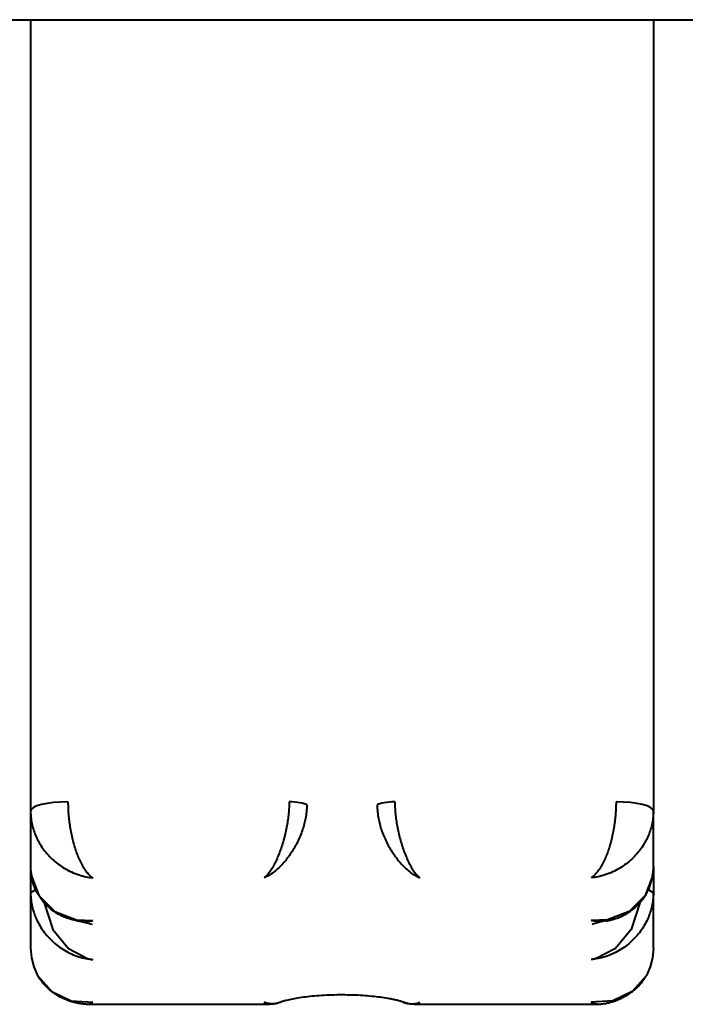
# Model space of a CAD drawing. Units: millimetres. Extents: x -734 to 6586, y -11617 to -4557.
# Drawn here: x 1471 to 1578, y -7627 to -7469 of the extents above; entities that cross this region are included whole.
import ezdxf

# ---------------------------------------------------------------- set-up
doc = ezdxf.new("R2010")
doc.units = ezdxf.units.MM
doc.linetypes.add('K5LT_BASIC', pattern=[0])
doc.layers.add('Системный слой', color=7, linetype='Continuous')

msp = doc.modelspace()

# ---------------------------------------------------------------- linework, layer by layer
at = {"layer": 'Системный слой', "color": 18, "linetype": 'K5LT_BASIC', "lineweight": 40, "true_color": 0x000000}
for p, q in [((1469.2, -7468.95), (1900.2, -7468.95)), ((1469.2, -7468.95), (1900.2, -7468.95)), ((1472.7, -7468.95), (1472.7, -7596.02)), ((1472.7, -7468.95), (1472.7, -7596.02)), ((1572.7, -7468.95), (1572.7, -7596.02)), ((1572.7, -7468.95), (1572.7, -7596.02)), ((1472.7, -7596.02), (1472.7, -7604.9)), ((1472.7, -7596.02), (1472.7, -7604.9)), ((1572.7, -7604.9), (1572.7, -7596.02)), ((1572.7, -7604.9), (1572.7, -7596.02)), ((1472.7, -7604.9), (1472.7, -7609.14)), ((1472.7, -7604.9), (1472.7, -7609.14)), ((1572.7, -7604.9), (1572.7, -7609.14)), ((1572.7, -7604.9), (1572.7, -7609.14)), ((1472.83, -7606.46), (1474.03, -7609.57)), ((1472.83, -7606.46), (1474.03, -7609.57)), ((1572.56, -7606.46), (1571.36, -7609.57)), ((1572.56, -7606.46), (1571.36, -7609.57)), ((1473.51, -7608.63), (1472.7, -7609.14)), ((1473.51, -7608.63), (1472.7, -7609.14)), ((1472.7, -7609.14), (1472.7, -7618.02)), ((1472.7, -7609.14), (1472.7, -7618.02)), ((1571.93, -7608.64), (1571.88, -7608.63)), ((1571.93, -7608.64), (1571.88, -7608.63)), ((1572.7, -7609.14), (1571.93, -7608.64)), ((1572.7, -7609.14), (1571.93, -7608.64)), ((1572.7, -7618.02), (1572.7, -7609.14)), ((1572.7, -7618.02), (1572.7, -7609.14)), ((1474.03, -7609.57), (1476.6, -7612.14)), ((1474.03, -7609.57), (1476.6, -7612.14)), ((1474.87, -7610.71), (1476.28, -7615.03)), ((1474.87, -7610.71), (1476.28, -7615.03)), ((1571.36, -7609.57), (1568.79, -7612.14)), ((1571.36, -7609.57), (1568.79, -7612.14)), ((1570.52, -7610.71), (1569.11, -7615.03)), ((1570.52, -7610.71), (1569.11, -7615.03)), ((1476.6, -7612.14), (1480.05, -7613.47)), ((1476.6, -7612.14), (1480.05, -7613.47)), ((1568.79, -7612.14), (1565.34, -7613.47)), ((1568.79, -7612.14), (1565.34, -7613.47)), ((1480.05, -7613.47), (1482.7, -7613.58)), ((1480.05, -7613.47), (1482.7, -7613.58)), ((1480.12, -7613.59), (1481.48, -7613.87)), ((1480.12, -7613.59), (1481.48, -7613.87)), ((1481.48, -7613.87), (1482.36, -7614.12)), ((1481.48, -7613.87), (1482.36, -7614.12)), ((1482.36, -7614.12), (1482.52, -7614.17)), ((1482.36, -7614.12), (1482.52, -7614.17)), ((1482.52, -7614.17), (1482.55, -7614.19)), ((1482.52, -7614.17), (1482.55, -7614.19)), ((1565.34, -7613.47), (1562.7, -7613.58)), ((1565.34, -7613.47), (1562.7, -7613.58)), ((1562.99, -7614.13), (1562.84, -7614.19)), ((1562.99, -7614.13), (1562.84, -7614.19)), ((1563.16, -7614.08), (1562.99, -7614.13)), ((1563.16, -7614.08), (1562.99, -7614.13)), ((1564.03, -7613.84), (1563.16, -7614.08)), ((1564.03, -7613.84), (1563.16, -7614.08)), ((1565.27, -7613.59), (1564.03, -7613.84)), ((1565.27, -7613.59), (1564.03, -7613.84)), ((1476.28, -7615.03), (1478.8, -7618.08)), ((1476.28, -7615.03), (1478.8, -7618.08)), ((1569.11, -7615.03), (1566.59, -7618.08)), ((1569.11, -7615.03), (1566.59, -7618.08)), ((1472.7, -7618.02), (1472.82, -7619.55)), ((1472.7, -7618.02), (1472.82, -7619.55)), ((1478.8, -7618.08), (1481.86, -7619.65)), ((1478.8, -7618.08), (1481.86, -7619.65)), ((1566.59, -7618.08), (1563.53, -7619.65)), ((1566.59, -7618.08), (1563.53, -7619.65)), ((1572.7, -7618.02), (1572.57, -7619.55)), ((1572.7, -7618.02), (1572.57, -7619.55)), ((1472.82, -7619.55), (1473.2, -7621.02)), ((1472.82, -7619.55), (1473.2, -7621.02)), ((1481.86, -7619.65), (1482.7, -7619.83)), ((1481.86, -7619.65), (1482.7, -7619.83)), ((1563.53, -7619.65), (1562.7, -7619.83)), ((1563.53, -7619.65), (1562.7, -7619.83)), ((1572.57, -7619.55), (1572.19, -7621.02)), ((1572.57, -7619.55), (1572.19, -7621.02)), ((1473.2, -7621.02), (1473.82, -7622.37)), ((1473.2, -7621.02), (1473.82, -7622.37)), ((1572.19, -7621.02), (1571.57, -7622.37)), ((1572.19, -7621.02), (1571.57, -7622.37)), ((1473.82, -7622.37), (1476.1, -7624.96)), ((1473.82, -7622.37), (1476.1, -7624.96)), ((1571.57, -7622.37), (1569.29, -7624.96)), ((1571.57, -7622.37), (1569.29, -7624.96)), ((1476.1, -7624.96), (1479.2, -7626.44)), ((1476.1, -7624.96), (1479.2, -7626.44)), ((1569.29, -7624.96), (1566.19, -7626.44)), ((1569.29, -7624.96), (1566.19, -7626.44)), ((1479.2, -7626.44), (1482.7, -7626.7)), ((1479.2, -7626.44), (1482.7, -7626.7)), ((1482.36, -7626.88), (1482.7, -7626.7)), ((1482.36, -7626.88), (1482.7, -7626.7)), ((1510.49, -7626.88), (1510.21, -7626.7)), ((1510.49, -7626.88), (1510.21, -7626.7)), ((1534.9, -7626.88), (1535.19, -7626.7)), ((1534.9, -7626.88), (1535.19, -7626.7)), ((1566.19, -7626.44), (1562.7, -7626.7)), ((1566.19, -7626.44), (1562.7, -7626.7)), ((1563.03, -7626.88), (1562.7, -7626.7)), ((1563.03, -7626.88), (1562.7, -7626.7)), ((1481.61, -7627.02), (1481.7, -7627.02)), ((1481.61, -7627.02), (1481.7, -7627.02)), ((1481.7, -7627.02), (1482.03, -7626.99)), ((1481.7, -7627.02), (1482.03, -7626.99)), ((1481.7, -7627.02), (1511.08, -7627.02)), ((1481.7, -7627.02), (1511.08, -7627.02)), ((1482.03, -7626.99), (1482.36, -7626.88)), ((1482.03, -7626.99), (1482.36, -7626.88)), ((1510.78, -7626.98), (1510.49, -7626.88)), ((1510.78, -7626.98), (1510.49, -7626.88)), ((1511.07, -7627.02), (1510.78, -7626.98)), ((1511.07, -7627.02), (1510.78, -7626.98)), ((1511.08, -7627.02), (1511.07, -7627.02)), ((1511.08, -7627.02), (1511.07, -7627.02)), ((1534.31, -7627.02), (1563.7, -7627.02)), ((1534.31, -7627.02), (1563.7, -7627.02)), ((1534.31, -7627.02), (1534.32, -7627.02)), ((1534.31, -7627.02), (1534.32, -7627.02)), ((1534.32, -7627.02), (1534.61, -7626.98)), ((1534.32, -7627.02), (1534.61, -7626.98)), ((1534.61, -7626.98), (1534.9, -7626.88)), ((1534.61, -7626.98), (1534.9, -7626.88)), ((1563.37, -7626.99), (1563.03, -7626.88)), ((1563.37, -7626.99), (1563.03, -7626.88)), ((1563.7, -7627.02), (1563.37, -7626.99)), ((1563.7, -7627.02), (1563.37, -7626.99)), ((1563.78, -7627.02), (1563.7, -7627.02)), ((1563.78, -7627.02), (1563.7, -7627.02))]:
    msp.add_line(p, q, dxfattribs=at)
for centre, start, end in [((1481.75, -7604.91), 179.9302, 189.8243), ((1481.75, -7604.91), 179.9302, 189.8243), ((1563.64, -7604.91), 350.1757, 0.0698), ((1563.64, -7604.91), 350.1757, 0.0698)]:
    msp.add_arc(centre, 9.06, start, end, dxfattribs=at)
for centre, major_axis, start_param, end_param in [((1478.7, -7596.02), (-6, 0), 4.712389, 6.283185), ((1478.7, -7596.02), (-6, 0), 4.712389, 6.283185), ((1514.21, -7595.27), (3, 0), 0.339837, 1.570796), ((1514.21, -7595.27), (3, 0), 0.339837, 1.570796), ((1531.18, -7595.27), (-3, 0), 4.712389, 5.943348), ((1531.18, -7595.27), (-3, 0), 4.712389, 5.943348), ((1566.7, -7596.02), (6, 0), 0, 1.570796), ((1566.7, -7596.02), (6, 0), 0, 1.570796)]:
    msp.add_ellipse(centre, major_axis=major_axis, ratio=0.249969, start_param=start_param, end_param=end_param, dxfattribs=at)
for points, knots in [([(1478.7, -7594.52), (1478.7, -7594.92), (1478.71, -7595.66), (1478.79, -7596.74), (1478.9, -7597.76), (1479.05, -7598.77), (1479.24, -7599.79), (1479.48, -7600.81), (1479.76, -7601.79), (1480.08, -7602.75), (1480.45, -7603.66), (1480.86, -7604.51), (1481.32, -7605.28), (1481.79, -7605.92), (1482.25, -7606.39), (1482.55, -7606.62), (1482.7, -7606.71)], [0, 0, 0, 0, 1.265227, 2.37442, 3.392393, 4.455796, 5.582148, 6.714768, 7.887611, 9.099859, 10.358417, 11.6812, 13.059668, 14.487786, 15.803948, 17, 17, 17, 17]), ([(1478.7, -7594.52), (1478.7, -7594.92), (1478.71, -7595.66), (1478.79, -7596.74), (1478.9, -7597.76), (1479.05, -7598.77), (1479.24, -7599.79), (1479.48, -7600.81), (1479.76, -7601.79), (1480.08, -7602.75), (1480.45, -7603.66), (1480.86, -7604.51), (1481.32, -7605.28), (1481.79, -7605.92), (1482.25, -7606.39), (1482.55, -7606.62), (1482.7, -7606.71)], [0, 0, 0, 0, 1.265227, 2.37442, 3.392393, 4.455796, 5.582148, 6.714768, 7.887611, 9.099859, 10.358417, 11.6812, 13.059668, 14.487786, 15.803948, 17, 17, 17, 17]), ([(1514.21, -7594.52), (1514.21, -7594.9), (1514.19, -7595.63), (1514.1, -7596.68), (1513.97, -7597.67), (1513.8, -7598.67), (1513.58, -7599.69), (1513.31, -7600.72), (1513, -7601.74), (1512.65, -7602.72), (1512.26, -7603.66), (1511.85, -7604.52), (1511.42, -7605.28), (1511, -7605.9), (1510.59, -7606.38), (1510.33, -7606.61), (1510.21, -7606.71)], [0, 0, 0, 0, 1.236254, 2.321702, 3.316203, 4.368064, 5.500397, 6.661059, 7.870298, 9.121006, 10.412424, 11.740416, 13.134124, 14.466303, 15.769976, 17, 17, 17, 17]), ([(1514.21, -7594.52), (1514.21, -7594.9), (1514.19, -7595.63), (1514.1, -7596.68), (1513.97, -7597.67), (1513.8, -7598.67), (1513.58, -7599.69), (1513.31, -7600.72), (1513, -7601.74), (1512.65, -7602.72), (1512.26, -7603.66), (1511.85, -7604.52), (1511.42, -7605.28), (1511, -7605.9), (1510.59, -7606.38), (1510.33, -7606.61), (1510.21, -7606.71)], [0, 0, 0, 0, 1.236254, 2.321702, 3.316203, 4.368064, 5.500397, 6.661059, 7.870298, 9.121006, 10.412424, 11.740416, 13.134124, 14.466303, 15.769976, 17, 17, 17, 17]), ([(1517.04, -7595.02), (1517.04, -7595.4), (1517, -7596.11), (1516.86, -7597.14), (1516.65, -7598.1), (1516.36, -7599.05), (1516, -7600.01), (1515.57, -7600.96), (1515.08, -7601.87), (1514.54, -7602.73), (1513.96, -7603.54), (1513.35, -7604.3), (1512.7, -7604.99), (1511.99, -7605.64), (1511.29, -7606.15), (1510.69, -7606.5), (1510.34, -7606.65), (1510.21, -7606.71)], [0, 0, 0, 0, 1.295083, 2.430317, 3.474033, 4.576209, 5.742967, 6.917242, 8.103512, 9.307542, 10.521836, 11.764152, 13.040984, 14.391347, 15.91725, 17.134397, 18, 18, 18, 18]), ([(1517.04, -7595.02), (1517.04, -7595.4), (1517, -7596.11), (1516.86, -7597.14), (1516.65, -7598.1), (1516.36, -7599.05), (1516, -7600.01), (1515.57, -7600.96), (1515.08, -7601.87), (1514.54, -7602.73), (1513.96, -7603.54), (1513.35, -7604.3), (1512.7, -7604.99), (1511.99, -7605.64), (1511.29, -7606.15), (1510.69, -7606.5), (1510.34, -7606.65), (1510.21, -7606.71)], [0, 0, 0, 0, 1.295083, 2.430317, 3.474033, 4.576209, 5.742967, 6.917242, 8.103512, 9.307542, 10.521836, 11.764152, 13.040984, 14.391347, 15.91725, 17.134397, 18, 18, 18, 18]), ([(1528.35, -7595.02), (1528.35, -7595.4), (1528.39, -7596.11), (1528.53, -7597.14), (1528.74, -7598.1), (1529.03, -7599.05), (1529.39, -7600.01), (1529.82, -7600.96), (1530.31, -7601.87), (1530.85, -7602.73), (1531.43, -7603.54), (1532.04, -7604.3), (1532.69, -7604.99), (1533.4, -7605.64), (1534.1, -7606.15), (1534.7, -7606.5), (1535.05, -7606.65), (1535.19, -7606.71)], [0, 0, 0, 0, 1.295083, 2.430317, 3.474033, 4.576209, 5.742967, 6.917242, 8.103512, 9.307542, 10.521836, 11.764152, 13.040984, 14.391347, 15.91725, 17.134397, 18, 18, 18, 18]), ([(1528.35, -7595.02), (1528.35, -7595.4), (1528.39, -7596.11), (1528.53, -7597.14), (1528.74, -7598.1), (1529.03, -7599.05), (1529.39, -7600.01), (1529.82, -7600.96), (1530.31, -7601.87), (1530.85, -7602.73), (1531.43, -7603.54), (1532.04, -7604.3), (1532.69, -7604.99), (1533.4, -7605.64), (1534.1, -7606.15), (1534.7, -7606.5), (1535.05, -7606.65), (1535.19, -7606.71)], [0, 0, 0, 0, 1.295083, 2.430317, 3.474033, 4.576209, 5.742967, 6.917242, 8.103512, 9.307542, 10.521836, 11.764152, 13.040984, 14.391347, 15.91725, 17.134397, 18, 18, 18, 18]), ([(1531.18, -7594.52), (1531.18, -7594.9), (1531.2, -7595.63), (1531.29, -7596.68), (1531.42, -7597.67), (1531.59, -7598.67), (1531.81, -7599.69), (1532.08, -7600.72), (1532.39, -7601.74), (1532.74, -7602.72), (1533.13, -7603.66), (1533.54, -7604.52), (1533.97, -7605.28), (1534.39, -7605.9), (1534.8, -7606.38), (1535.06, -7606.61), (1535.19, -7606.71)], [0, 0, 0, 0, 1.236254, 2.321702, 3.316203, 4.368064, 5.500397, 6.661059, 7.870298, 9.121006, 10.412424, 11.740416, 13.134124, 14.466303, 15.769976, 17, 17, 17, 17]), ([(1531.18, -7594.52), (1531.18, -7594.9), (1531.2, -7595.63), (1531.29, -7596.68), (1531.42, -7597.67), (1531.59, -7598.67), (1531.81, -7599.69), (1532.08, -7600.72), (1532.39, -7601.74), (1532.74, -7602.72), (1533.13, -7603.66), (1533.54, -7604.52), (1533.97, -7605.28), (1534.39, -7605.9), (1534.8, -7606.38), (1535.06, -7606.61), (1535.19, -7606.71)], [0, 0, 0, 0, 1.236254, 2.321702, 3.316203, 4.368064, 5.500397, 6.661059, 7.870298, 9.121006, 10.412424, 11.740416, 13.134124, 14.466303, 15.769976, 17, 17, 17, 17]), ([(1566.7, -7594.52), (1566.69, -7594.92), (1566.68, -7595.66), (1566.6, -7596.74), (1566.49, -7597.76), (1566.34, -7598.77), (1566.15, -7599.79), (1565.91, -7600.81), (1565.63, -7601.79), (1565.31, -7602.75), (1564.94, -7603.66), (1564.53, -7604.51), (1564.07, -7605.28), (1563.6, -7605.92), (1563.14, -7606.39), (1562.84, -7606.62), (1562.7, -7606.71)], [0, 0, 0, 0, 1.265227, 2.37442, 3.392393, 4.455796, 5.582148, 6.714768, 7.887611, 9.099859, 10.358417, 11.6812, 13.059668, 14.487786, 15.803948, 17, 17, 17, 17]), ([(1566.7, -7594.52), (1566.69, -7594.92), (1566.68, -7595.66), (1566.6, -7596.74), (1566.49, -7597.76), (1566.34, -7598.77), (1566.15, -7599.79), (1565.91, -7600.81), (1565.63, -7601.79), (1565.31, -7602.75), (1564.94, -7603.66), (1564.53, -7604.51), (1564.07, -7605.28), (1563.6, -7605.92), (1563.14, -7606.39), (1562.84, -7606.62), (1562.7, -7606.71)], [0, 0, 0, 0, 1.265227, 2.37442, 3.392393, 4.455796, 5.582148, 6.714768, 7.887611, 9.099859, 10.358417, 11.6812, 13.059668, 14.487786, 15.803948, 17, 17, 17, 17]), ([(1472.7, -7596.02), (1472.7, -7596.42), (1472.74, -7597.16), (1472.93, -7598.21), (1473.21, -7599.18), (1473.58, -7600.14), (1474.06, -7601.09), (1474.66, -7602.01), (1475.36, -7602.89), (1476.16, -7603.73), (1477.08, -7604.5), (1478.11, -7605.2), (1479.25, -7605.8), (1480.44, -7606.25), (1481.59, -7606.56), (1482.34, -7606.67), (1482.7, -7606.71)], [0, 0, 0, 0, 1.265227, 2.37442, 3.392393, 4.455796, 5.582148, 6.714768, 7.887611, 9.099859, 10.358417, 11.6812, 13.059668, 14.487786, 15.803948, 17, 17, 17, 17]), ([(1472.7, -7596.02), (1472.7, -7596.42), (1472.74, -7597.16), (1472.93, -7598.21), (1473.21, -7599.18), (1473.58, -7600.14), (1474.06, -7601.09), (1474.66, -7602.01), (1475.36, -7602.89), (1476.16, -7603.73), (1477.08, -7604.5), (1478.11, -7605.2), (1479.25, -7605.8), (1480.44, -7606.25), (1481.59, -7606.56), (1482.34, -7606.67), (1482.7, -7606.71)], [0, 0, 0, 0, 1.265227, 2.37442, 3.392393, 4.455796, 5.582148, 6.714768, 7.887611, 9.099859, 10.358417, 11.6812, 13.059668, 14.487786, 15.803948, 17, 17, 17, 17]), ([(1572.7, -7596.02), (1572.7, -7596.42), (1572.65, -7597.16), (1572.46, -7598.21), (1572.18, -7599.18), (1571.81, -7600.14), (1571.33, -7601.09), (1570.73, -7602.01), (1570.04, -7602.89), (1569.23, -7603.73), (1568.31, -7604.5), (1567.28, -7605.2), (1566.14, -7605.8), (1564.96, -7606.25), (1563.8, -7606.56), (1563.05, -7606.67), (1562.7, -7606.71)], [0, 0, 0, 0, 1.265227, 2.37442, 3.392393, 4.455796, 5.582148, 6.714768, 7.887611, 9.099859, 10.358417, 11.6812, 13.059668, 14.487786, 15.803948, 17, 17, 17, 17]), ([(1572.7, -7596.02), (1572.7, -7596.42), (1572.65, -7597.16), (1572.46, -7598.21), (1572.18, -7599.18), (1571.81, -7600.14), (1571.33, -7601.09), (1570.73, -7602.01), (1570.04, -7602.89), (1569.23, -7603.73), (1568.31, -7604.5), (1567.28, -7605.2), (1566.14, -7605.8), (1564.96, -7606.25), (1563.8, -7606.56), (1563.05, -7606.67), (1562.7, -7606.71)], [0, 0, 0, 0, 1.265227, 2.37442, 3.392393, 4.455796, 5.582148, 6.714768, 7.887611, 9.099859, 10.358417, 11.6812, 13.059668, 14.487786, 15.803948, 17, 17, 17, 17]), ([(1480.21, -7613.61), (1480.18, -7613.6), (1480.15, -7613.6), (1480.06, -7613.58), (1479.99, -7613.57), (1479.82, -7613.54), (1479.72, -7613.52), (1479.51, -7613.47), (1479.4, -7613.44), (1479.16, -7613.38), (1479.04, -7613.35), (1478.79, -7613.27), (1478.66, -7613.22), (1478.38, -7613.12), (1478.24, -7613.07), (1477.93, -7612.94), (1477.78, -7612.87), (1477.45, -7612.71), (1477.28, -7612.62), (1476.93, -7612.42), (1476.75, -7612.31), (1476.38, -7612.07), (1476.19, -7611.93), (1475.85, -7611.66), (1475.7, -7611.53), (1475.4, -7611.26), (1475.26, -7611.12), (1474.99, -7610.85), (1474.87, -7610.71), (1474.67, -7610.47), (1474.58, -7610.37), (1474.34, -7610.06), (1474.19, -7609.85), (1473.92, -7609.41), (1473.79, -7609.19), (1473.56, -7608.74), (1473.46, -7608.53), (1473.29, -7608.13), (1473.23, -7607.96), (1473.12, -7607.63), (1473.07, -7607.48), (1472.99, -7607.22), (1472.97, -7607.11), (1472.9, -7606.82), (1472.86, -7606.64), (1472.83, -7606.46)], [0, 0, 0, 0, 0.482266, 0.482266, 1.63005, 1.63005, 3.389279, 3.389279, 5.30652, 5.30652, 7.406459, 7.406459, 9.723532, 9.723532, 12.291845, 12.291845, 15.141377, 15.141377, 18.297131, 18.297131, 21.782345, 21.782345, 25.611903, 25.611903, 28.904858, 28.904858, 32.181892, 32.181892, 35.138515, 35.138515, 37.327213, 37.327213, 41.531515, 41.531515, 45.735816, 45.735816, 49.63393, 49.63393, 52.622702, 52.622702, 55.239377, 55.239377, 56.996398, 56.996398, 60, 60, 60, 60]), ([(1480.21, -7613.61), (1480.18, -7613.6), (1480.15, -7613.6), (1480.06, -7613.58), (1479.99, -7613.57), (1479.82, -7613.54), (1479.72, -7613.52), (1479.51, -7613.47), (1479.4, -7613.44), (1479.16, -7613.38), (1479.04, -7613.35), (1478.79, -7613.27), (1478.66, -7613.22), (1478.38, -7613.12), (1478.24, -7613.07), (1477.93, -7612.94), (1477.78, -7612.87), (1477.45, -7612.71), (1477.28, -7612.62), (1476.93, -7612.42), (1476.75, -7612.31), (1476.38, -7612.07), (1476.19, -7611.93), (1475.85, -7611.66), (1475.7, -7611.53), (1475.4, -7611.26), (1475.26, -7611.12), (1474.99, -7610.85), (1474.87, -7610.71), (1474.67, -7610.47), (1474.58, -7610.37), (1474.34, -7610.06), (1474.19, -7609.85), (1473.92, -7609.41), (1473.79, -7609.19), (1473.56, -7608.74), (1473.46, -7608.53), (1473.29, -7608.13), (1473.23, -7607.96), (1473.12, -7607.63), (1473.07, -7607.48), (1472.99, -7607.22), (1472.97, -7607.11), (1472.9, -7606.82), (1472.86, -7606.64), (1472.83, -7606.46)], [0, 0, 0, 0, 0.482266, 0.482266, 1.63005, 1.63005, 3.389279, 3.389279, 5.30652, 5.30652, 7.406459, 7.406459, 9.723532, 9.723532, 12.291845, 12.291845, 15.141377, 15.141377, 18.297131, 18.297131, 21.782345, 21.782345, 25.611903, 25.611903, 28.904858, 28.904858, 32.181892, 32.181892, 35.138515, 35.138515, 37.327213, 37.327213, 41.531515, 41.531515, 45.735816, 45.735816, 49.63393, 49.63393, 52.622702, 52.622702, 55.239377, 55.239377, 56.996398, 56.996398, 60, 60, 60, 60]), ([(1565.18, -7613.61), (1565.21, -7613.6), (1565.24, -7613.6), (1565.33, -7613.58), (1565.4, -7613.57), (1565.57, -7613.54), (1565.67, -7613.52), (1565.88, -7613.47), (1565.99, -7613.44), (1566.23, -7613.38), (1566.35, -7613.35), (1566.6, -7613.27), (1566.73, -7613.22), (1567.01, -7613.12), (1567.15, -7613.07), (1567.46, -7612.94), (1567.61, -7612.87), (1567.94, -7612.71), (1568.11, -7612.62), (1568.46, -7612.42), (1568.64, -7612.31), (1569, -7612.07), (1569.18, -7611.94), (1569.51, -7611.68), (1569.67, -7611.55), (1569.97, -7611.28), (1570.11, -7611.14), (1570.38, -7610.87), (1570.5, -7610.73), (1570.71, -7610.5), (1570.78, -7610.4), (1571.02, -7610.1), (1571.17, -7609.89), (1571.45, -7609.46), (1571.58, -7609.23), (1571.72, -7608.96), (1571.75, -7608.91), (1571.91, -7608.59), (1572.03, -7608.32), (1572.21, -7607.82), (1572.29, -7607.6), (1572.41, -7607.16), (1572.46, -7606.95), (1572.53, -7606.65), (1572.55, -7606.55), (1572.56, -7606.46)], [0, 0, 0, 0, 0.482253, 0.482253, 1.629, 1.629, 3.388105, 3.388105, 5.305336, 5.305336, 7.405017, 7.405017, 9.721592, 9.721592, 12.289511, 12.289511, 15.138839, 15.138839, 18.293764, 18.293764, 21.778764, 21.778764, 25.426049, 25.426049, 28.718461, 28.718461, 32.010873, 32.010873, 35.015531, 35.015531, 37.072232, 37.072232, 41.258476, 41.258476, 45.444721, 45.444721, 46.355416, 46.355416, 51.145884, 51.145884, 54.946023, 54.946023, 58.466908, 58.466908, 60, 60, 60, 60]), ([(1565.18, -7613.61), (1565.21, -7613.6), (1565.24, -7613.6), (1565.33, -7613.58), (1565.4, -7613.57), (1565.57, -7613.54), (1565.67, -7613.52), (1565.88, -7613.47), (1565.99, -7613.44), (1566.23, -7613.38), (1566.35, -7613.35), (1566.6, -7613.27), (1566.73, -7613.22), (1567.01, -7613.12), (1567.15, -7613.07), (1567.46, -7612.94), (1567.61, -7612.87), (1567.94, -7612.71), (1568.11, -7612.62), (1568.46, -7612.42), (1568.64, -7612.31), (1569, -7612.07), (1569.18, -7611.94), (1569.51, -7611.68), (1569.67, -7611.55), (1569.97, -7611.28), (1570.11, -7611.14), (1570.38, -7610.87), (1570.5, -7610.73), (1570.71, -7610.5), (1570.78, -7610.4), (1571.02, -7610.1), (1571.17, -7609.89), (1571.45, -7609.46), (1571.58, -7609.23), (1571.72, -7608.96), (1571.75, -7608.91), (1571.91, -7608.59), (1572.03, -7608.32), (1572.21, -7607.82), (1572.29, -7607.6), (1572.41, -7607.16), (1572.46, -7606.95), (1572.53, -7606.65), (1572.55, -7606.55), (1572.56, -7606.46)], [0, 0, 0, 0, 0.482253, 0.482253, 1.629, 1.629, 3.388105, 3.388105, 5.305336, 5.305336, 7.405017, 7.405017, 9.721592, 9.721592, 12.289511, 12.289511, 15.138839, 15.138839, 18.293764, 18.293764, 21.778764, 21.778764, 25.426049, 25.426049, 28.718461, 28.718461, 32.010873, 32.010873, 35.015531, 35.015531, 37.072232, 37.072232, 41.258476, 41.258476, 45.444721, 45.444721, 46.355416, 46.355416, 51.145884, 51.145884, 54.946023, 54.946023, 58.466908, 58.466908, 60, 60, 60, 60]), ([(1472.7, -7609.14), (1472.7, -7609.52), (1472.74, -7610.24), (1472.92, -7611.27), (1473.18, -7612.23), (1473.54, -7613.18), (1474.01, -7614.14), (1474.6, -7615.09), (1475.31, -7616.01), (1476.14, -7616.87), (1477.08, -7617.67), (1478.12, -7618.37), (1479.25, -7618.96), (1480.41, -7619.4), (1481.56, -7619.69), (1482.32, -7619.8), (1482.7, -7619.83)], [0, 0, 0, 0, 1.236254, 2.321702, 3.316203, 4.368064, 5.500397, 6.661059, 7.870298, 9.121006, 10.412424, 11.740416, 13.134124, 14.466303, 15.769976, 17, 17, 17, 17]), ([(1472.7, -7609.14), (1472.7, -7609.52), (1472.74, -7610.24), (1472.92, -7611.27), (1473.18, -7612.23), (1473.54, -7613.18), (1474.01, -7614.14), (1474.6, -7615.09), (1475.31, -7616.01), (1476.14, -7616.87), (1477.08, -7617.67), (1478.12, -7618.37), (1479.25, -7618.96), (1480.41, -7619.4), (1481.56, -7619.69), (1482.32, -7619.8), (1482.7, -7619.83)], [0, 0, 0, 0, 1.236254, 2.321702, 3.316203, 4.368064, 5.500397, 6.661059, 7.870298, 9.121006, 10.412424, 11.740416, 13.134124, 14.466303, 15.769976, 17, 17, 17, 17]), ([(1572.7, -7609.14), (1572.7, -7609.52), (1572.65, -7610.24), (1572.47, -7611.27), (1572.21, -7612.23), (1571.85, -7613.18), (1571.38, -7614.14), (1570.79, -7615.09), (1570.08, -7616.01), (1569.25, -7616.87), (1568.31, -7617.67), (1567.27, -7618.37), (1566.14, -7618.96), (1564.98, -7619.4), (1563.83, -7619.69), (1563.07, -7619.8), (1562.7, -7619.83)], [0, 0, 0, 0, 1.236254, 2.321702, 3.316203, 4.368064, 5.500397, 6.661059, 7.870298, 9.121006, 10.412424, 11.740416, 13.134124, 14.466303, 15.769976, 17, 17, 17, 17]), ([(1572.7, -7609.14), (1572.7, -7609.52), (1572.65, -7610.24), (1572.47, -7611.27), (1572.21, -7612.23), (1571.85, -7613.18), (1571.38, -7614.14), (1570.79, -7615.09), (1570.08, -7616.01), (1569.25, -7616.87), (1568.31, -7617.67), (1567.27, -7618.37), (1566.14, -7618.96), (1564.98, -7619.4), (1563.83, -7619.69), (1563.07, -7619.8), (1562.7, -7619.83)], [0, 0, 0, 0, 1.236254, 2.321702, 3.316203, 4.368064, 5.500397, 6.661059, 7.870298, 9.121006, 10.412424, 11.740416, 13.134124, 14.466303, 15.769976, 17, 17, 17, 17]), ([(1480.21, -7613.61), (1480.51, -7613.65), (1481.11, -7613.71), (1481.95, -7613.68), (1482.48, -7613.62), (1482.7, -7613.58)], [0, 0, 0, 0, 2.319383, 4.470313, 6, 6, 6, 6]), ([(1480.21, -7613.61), (1480.51, -7613.65), (1481.11, -7613.71), (1481.95, -7613.68), (1482.48, -7613.62), (1482.7, -7613.58)], [0, 0, 0, 0, 2.319383, 4.470313, 6, 6, 6, 6]), ([(1565.18, -7613.61), (1564.88, -7613.65), (1564.28, -7613.71), (1563.44, -7613.68), (1562.91, -7613.62), (1562.7, -7613.58)], [0, 0, 0, 0, 2.319383, 4.470313, 6, 6, 6, 6]), ([(1565.18, -7613.61), (1564.88, -7613.65), (1564.28, -7613.71), (1563.44, -7613.68), (1562.91, -7613.62), (1562.7, -7613.58)], [0, 0, 0, 0, 2.319383, 4.470313, 6, 6, 6, 6]), ([(1481.61, -7627.02), (1481.54, -7627.01), (1481.47, -7627.01), (1481.32, -7627), (1481.24, -7626.99), (1481.09, -7626.97), (1481.01, -7626.96), (1480.84, -7626.94), (1480.75, -7626.93), (1480.57, -7626.9), (1480.47, -7626.88), (1480.27, -7626.85), (1480.17, -7626.83), (1479.95, -7626.78), (1479.83, -7626.75), (1479.59, -7626.69), (1479.47, -7626.66), (1479.2, -7626.58), (1479.06, -7626.53), (1478.76, -7626.43), (1478.61, -7626.38), (1478.28, -7626.25), (1478.1, -7626.17), (1477.78, -7626.02), (1477.62, -7625.94), (1477.35, -7625.8), (1477.23, -7625.73), (1477, -7625.6), (1476.89, -7625.53), (1476.68, -7625.4), (1476.57, -7625.33), (1476.36, -7625.18), (1476.27, -7625.11), (1476.09, -7624.98), (1476.01, -7624.91), (1475.77, -7624.72), (1475.62, -7624.59), (1475.39, -7624.38), (1475.31, -7624.3), (1475.09, -7624.08), (1474.94, -7623.92), (1474.64, -7623.57), (1474.48, -7623.37), (1474.22, -7623.02), (1474.12, -7622.87), (1473.96, -7622.6), (1473.89, -7622.49), (1473.82, -7622.37)], [0, 0, 0, 0, 0.625132, 0.625132, 1.29313, 1.29313, 2.012592, 2.012592, 2.792519, 2.792519, 3.642072, 3.642072, 4.572033, 4.572033, 5.600814, 5.600814, 6.745494, 6.745494, 8.033956, 8.033956, 9.494631, 9.494631, 11.158731, 11.158731, 12.666691, 12.666691, 13.879535, 13.879535, 15.0146, 15.0146, 16.149666, 16.149666, 17.228524, 17.228524, 18.136999, 18.136999, 19.953951, 19.953951, 20.907779, 20.907779, 22.815437, 22.815437, 25.12997, 25.12997, 26.761257, 26.761257, 28, 28, 28, 28]), ([(1481.61, -7627.02), (1481.54, -7627.01), (1481.47, -7627.01), (1481.32, -7627), (1481.24, -7626.99), (1481.09, -7626.97), (1481.01, -7626.96), (1480.84, -7626.94), (1480.75, -7626.93), (1480.57, -7626.9), (1480.47, -7626.88), (1480.27, -7626.85), (1480.17, -7626.83), (1479.95, -7626.78), (1479.83, -7626.75), (1479.59, -7626.69), (1479.47, -7626.66), (1479.2, -7626.58), (1479.06, -7626.53), (1478.76, -7626.43), (1478.61, -7626.38), (1478.28, -7626.25), (1478.1, -7626.17), (1477.78, -7626.02), (1477.62, -7625.94), (1477.35, -7625.8), (1477.23, -7625.73), (1477, -7625.6), (1476.89, -7625.53), (1476.68, -7625.4), (1476.57, -7625.33), (1476.36, -7625.18), (1476.27, -7625.11), (1476.09, -7624.98), (1476.01, -7624.91), (1475.77, -7624.72), (1475.62, -7624.59), (1475.39, -7624.38), (1475.31, -7624.3), (1475.09, -7624.08), (1474.94, -7623.92), (1474.64, -7623.57), (1474.48, -7623.37), (1474.22, -7623.02), (1474.12, -7622.87), (1473.96, -7622.6), (1473.89, -7622.49), (1473.82, -7622.37)], [0, 0, 0, 0, 0.625132, 0.625132, 1.29313, 1.29313, 2.012592, 2.012592, 2.792519, 2.792519, 3.642072, 3.642072, 4.572033, 4.572033, 5.600814, 5.600814, 6.745494, 6.745494, 8.033956, 8.033956, 9.494631, 9.494631, 11.158731, 11.158731, 12.666691, 12.666691, 13.879535, 13.879535, 15.0146, 15.0146, 16.149666, 16.149666, 17.228524, 17.228524, 18.136999, 18.136999, 19.953951, 19.953951, 20.907779, 20.907779, 22.815437, 22.815437, 25.12997, 25.12997, 26.761257, 26.761257, 28, 28, 28, 28]), ([(1563.78, -7627.02), (1563.85, -7627.01), (1563.93, -7627.01), (1564.07, -7627), (1564.15, -7626.99), (1564.3, -7626.97), (1564.39, -7626.96), (1564.55, -7626.94), (1564.64, -7626.93), (1564.83, -7626.9), (1564.92, -7626.88), (1565.12, -7626.85), (1565.23, -7626.83), (1565.44, -7626.78), (1565.56, -7626.75), (1565.8, -7626.69), (1565.93, -7626.66), (1566.19, -7626.58), (1566.33, -7626.53), (1566.63, -7626.43), (1566.79, -7626.37), (1567.11, -7626.25), (1567.28, -7626.18), (1567.55, -7626.05), (1567.65, -7626), (1567.87, -7625.89), (1567.98, -7625.83), (1568.21, -7625.71), (1568.32, -7625.65), (1568.53, -7625.52), (1568.63, -7625.45), (1568.84, -7625.31), (1568.93, -7625.25), (1569.11, -7625.12), (1569.19, -7625.06), (1569.43, -7624.88), (1569.58, -7624.75), (1569.81, -7624.55), (1569.89, -7624.48), (1570.11, -7624.27), (1570.26, -7624.12), (1570.57, -7623.79), (1570.73, -7623.6), (1570.99, -7623.26), (1571.1, -7623.12), (1571.29, -7622.83), (1571.39, -7622.68), (1571.51, -7622.47), (1571.54, -7622.42), (1571.57, -7622.37)], [0, 0, 0, 0, 0.630422, 0.630422, 1.299208, 1.299208, 2.019691, 2.019691, 2.800769, 2.800769, 3.650313, 3.650313, 4.581397, 4.581397, 5.612036, 5.612036, 6.757358, 6.757358, 8.045674, 8.045674, 9.506699, 9.506699, 11.10298, 11.10298, 12.107325, 12.107325, 13.262885, 13.262885, 14.36942, 14.36942, 15.475956, 15.475956, 16.528006, 16.528006, 17.414459, 17.414459, 19.187367, 19.187367, 20.118932, 20.118932, 21.982062, 21.982062, 24.245272, 24.245272, 25.840869, 25.840869, 27.436467, 27.436467, 28, 28, 28, 28]), ([(1563.78, -7627.02), (1563.85, -7627.01), (1563.93, -7627.01), (1564.07, -7627), (1564.15, -7626.99), (1564.3, -7626.97), (1564.39, -7626.96), (1564.55, -7626.94), (1564.64, -7626.93), (1564.83, -7626.9), (1564.92, -7626.88), (1565.12, -7626.85), (1565.23, -7626.83), (1565.44, -7626.78), (1565.56, -7626.75), (1565.8, -7626.69), (1565.93, -7626.66), (1566.19, -7626.58), (1566.33, -7626.53), (1566.63, -7626.43), (1566.79, -7626.37), (1567.11, -7626.25), (1567.28, -7626.18), (1567.55, -7626.05), (1567.65, -7626), (1567.87, -7625.89), (1567.98, -7625.83), (1568.21, -7625.71), (1568.32, -7625.65), (1568.53, -7625.52), (1568.63, -7625.45), (1568.84, -7625.31), (1568.93, -7625.25), (1569.11, -7625.12), (1569.19, -7625.06), (1569.43, -7624.88), (1569.58, -7624.75), (1569.81, -7624.55), (1569.89, -7624.48), (1570.11, -7624.27), (1570.26, -7624.12), (1570.57, -7623.79), (1570.73, -7623.6), (1570.99, -7623.26), (1571.1, -7623.12), (1571.29, -7622.83), (1571.39, -7622.68), (1571.51, -7622.47), (1571.54, -7622.42), (1571.57, -7622.37)], [0, 0, 0, 0, 0.630422, 0.630422, 1.299208, 1.299208, 2.019691, 2.019691, 2.800769, 2.800769, 3.650313, 3.650313, 4.581397, 4.581397, 5.612036, 5.612036, 6.757358, 6.757358, 8.045674, 8.045674, 9.506699, 9.506699, 11.10298, 11.10298, 12.107325, 12.107325, 13.262885, 13.262885, 14.36942, 14.36942, 15.475956, 15.475956, 16.528006, 16.528006, 17.414459, 17.414459, 19.187367, 19.187367, 20.118932, 20.118932, 21.982062, 21.982062, 24.245272, 24.245272, 25.840869, 25.840869, 27.436467, 27.436467, 28, 28, 28, 28]), ([(1512.85, -7626.68), (1512.81, -7626.7), (1512.53, -7626.8), (1511.99, -7626.94), (1511.29, -7626.97), (1510.69, -7626.87), (1510.34, -7626.76), (1510.21, -7626.7)], [0, 0, 0, 0, 0.436733, 2.496245, 4.823484, 6.679821, 8, 8, 8, 8]), ([(1512.85, -7626.68), (1512.81, -7626.7), (1512.53, -7626.8), (1511.99, -7626.94), (1511.29, -7626.97), (1510.69, -7626.87), (1510.34, -7626.76), (1510.21, -7626.7)], [0, 0, 0, 0, 0.436733, 2.496245, 4.823484, 6.679821, 8, 8, 8, 8]), ([(1512.91, -7626.66), (1512.9, -7626.66), (1512.88, -7626.67), (1512.8, -7626.7), (1512.74, -7626.72), (1512.59, -7626.78), (1512.49, -7626.81), (1512.32, -7626.86), (1512.24, -7626.88), (1512.1, -7626.91), (1512.03, -7626.93), (1511.9, -7626.95), (1511.85, -7626.96), (1511.73, -7626.98), (1511.68, -7626.98), (1511.58, -7626.99), (1511.54, -7627), (1511.44, -7627.01), (1511.4, -7627.01), (1511.32, -7627.02), (1511.28, -7627.02), (1511.2, -7627.02), (1511.16, -7627.02), (1511.11, -7627.02), (1511.09, -7627.02), (1511.07, -7627.02), (1511.07, -7627.02), (1511.07, -7627.02)], [0, 0, 0, 0, 0.734056, 0.734056, 3.492137, 3.492137, 7.485735, 7.485735, 10.71114, 10.71114, 13.392724, 13.392724, 15.697782, 15.697782, 17.720683, 17.720683, 19.550712, 19.550712, 21.236575, 21.236575, 22.812837, 22.812837, 24.30338, 24.30338, 24.960028, 24.960028, 25, 25, 25, 25]), ([(1512.91, -7626.66), (1512.9, -7626.66), (1512.88, -7626.67), (1512.8, -7626.7), (1512.74, -7626.72), (1512.59, -7626.78), (1512.49, -7626.81), (1512.32, -7626.86), (1512.24, -7626.88), (1512.1, -7626.91), (1512.03, -7626.93), (1511.9, -7626.95), (1511.85, -7626.96), (1511.73, -7626.98), (1511.68, -7626.98), (1511.58, -7626.99), (1511.54, -7627), (1511.44, -7627.01), (1511.4, -7627.01), (1511.32, -7627.02), (1511.28, -7627.02), (1511.2, -7627.02), (1511.16, -7627.02), (1511.11, -7627.02), (1511.09, -7627.02), (1511.07, -7627.02), (1511.07, -7627.02), (1511.07, -7627.02)], [0, 0, 0, 0, 0.734056, 0.734056, 3.492137, 3.492137, 7.485735, 7.485735, 10.71114, 10.71114, 13.392724, 13.392724, 15.697782, 15.697782, 17.720683, 17.720683, 19.550712, 19.550712, 21.236575, 21.236575, 22.812837, 22.812837, 24.30338, 24.30338, 24.960028, 24.960028, 25, 25, 25, 25]), ([(1532.54, -7626.68), (1532.53, -7626.68), (1532.53, -7626.68), (1532.52, -7626.67), (1532.51, -7626.67), (1532.48, -7626.66), (1532.46, -7626.65), (1532.37, -7626.62), (1532.3, -7626.6), (1532.07, -7626.52), (1531.88, -7626.47), (1531.46, -7626.36), (1531.24, -7626.31), (1530.79, -7626.21), (1530.56, -7626.17), (1529.96, -7626.06), (1529.58, -7626), (1528.75, -7625.88), (1528.31, -7625.83), (1527.38, -7625.73), (1526.89, -7625.69), (1525.88, -7625.61), (1525.35, -7625.58), (1524.27, -7625.54), (1523.72, -7625.53), (1522.6, -7625.52), (1522.04, -7625.52), (1520.92, -7625.55), (1520.37, -7625.57), (1519.3, -7625.63), (1518.78, -7625.66), (1517.78, -7625.75), (1517.3, -7625.8), (1516.39, -7625.91), (1515.97, -7625.97), (1515.19, -7626.1), (1514.83, -7626.17), (1514.19, -7626.3), (1513.91, -7626.37), (1513.44, -7626.49), (1513.25, -7626.55), (1512.99, -7626.63), (1512.94, -7626.65), (1512.86, -7626.68), (1512.86, -7626.68), (1512.85, -7626.68), (1512.85, -7626.68), (1512.85, -7626.68)], [0.763479, 0.763479, 0.763479, 0.763479, 0.909741, 0.909741, 1.056495, 1.056495, 1.349512, 1.349512, 1.935544, 1.935544, 2.987687, 2.987687, 3.897139, 3.897139, 4.710246, 4.710246, 5.894424, 5.894424, 7.117991, 7.117991, 8.375004, 8.375004, 9.661646, 9.661646, 10.973151, 10.973151, 12.306024, 12.306024, 13.629764, 13.629764, 14.930119, 14.930119, 16.202582, 16.202582, 17.443583, 17.443583, 18.646837, 18.646837, 19.804435, 19.804435, 20.908263, 20.908263, 21.797285, 21.797285, 21.857704, 21.857704, 21.873325, 21.873325, 21.873325, 21.873325]), ([(1532.54, -7626.68), (1532.53, -7626.68), (1532.53, -7626.68), (1532.52, -7626.67), (1532.51, -7626.67), (1532.48, -7626.66), (1532.46, -7626.65), (1532.37, -7626.62), (1532.3, -7626.6), (1532.07, -7626.52), (1531.88, -7626.47), (1531.46, -7626.36), (1531.24, -7626.31), (1530.79, -7626.21), (1530.56, -7626.17), (1529.96, -7626.06), (1529.58, -7626), (1528.75, -7625.88), (1528.31, -7625.83), (1527.38, -7625.73), (1526.89, -7625.69), (1525.88, -7625.61), (1525.35, -7625.58), (1524.27, -7625.54), (1523.72, -7625.53), (1522.6, -7625.52), (1522.04, -7625.52), (1520.92, -7625.55), (1520.37, -7625.57), (1519.3, -7625.63), (1518.78, -7625.66), (1517.78, -7625.75), (1517.3, -7625.8), (1516.39, -7625.91), (1515.97, -7625.97), (1515.19, -7626.1), (1514.83, -7626.17), (1514.19, -7626.3), (1513.91, -7626.37), (1513.44, -7626.49), (1513.25, -7626.55), (1512.99, -7626.63), (1512.94, -7626.65), (1512.86, -7626.68), (1512.86, -7626.68), (1512.85, -7626.68), (1512.85, -7626.68), (1512.85, -7626.68)], [0.763479, 0.763479, 0.763479, 0.763479, 0.909741, 0.909741, 1.056495, 1.056495, 1.349512, 1.349512, 1.935544, 1.935544, 2.987687, 2.987687, 3.897139, 3.897139, 4.710246, 4.710246, 5.894424, 5.894424, 7.117991, 7.117991, 8.375004, 8.375004, 9.661646, 9.661646, 10.973151, 10.973151, 12.306024, 12.306024, 13.629764, 13.629764, 14.930119, 14.930119, 16.202582, 16.202582, 17.443583, 17.443583, 18.646837, 18.646837, 19.804435, 19.804435, 20.908263, 20.908263, 21.797285, 21.797285, 21.857704, 21.857704, 21.873325, 21.873325, 21.873325, 21.873325]), ([(1534.32, -7627.02), (1534.32, -7627.02), (1534.32, -7627.02), (1534.28, -7627.02), (1534.25, -7627.02), (1534.18, -7627.02), (1534.14, -7627.02), (1534.07, -7627.01), (1534.03, -7627.01), (1533.94, -7627.01), (1533.9, -7627), (1533.82, -7627), (1533.77, -7626.99), (1533.68, -7626.98), (1533.63, -7626.97), (1533.53, -7626.96), (1533.48, -7626.95), (1533.37, -7626.93), (1533.31, -7626.91), (1533.19, -7626.89), (1533.12, -7626.87), (1532.99, -7626.83), (1532.92, -7626.81), (1532.76, -7626.76), (1532.68, -7626.73), (1532.57, -7626.69), (1532.55, -7626.69), (1532.51, -7626.67), (1532.49, -7626.66), (1532.48, -7626.66)], [0, 0, 0, 0, 0.041574, 0.041574, 1.453287, 1.453287, 2.964007, 2.964007, 4.549834, 4.549834, 6.228069, 6.228069, 8.022507, 8.022507, 9.965623, 9.965623, 12.101654, 12.101654, 14.500936, 14.500936, 17.234917, 17.234917, 20.412669, 20.412669, 24.184847, 24.184847, 25.236955, 25.236955, 26, 26, 26, 26]), ([(1534.32, -7627.02), (1534.32, -7627.02), (1534.32, -7627.02), (1534.28, -7627.02), (1534.25, -7627.02), (1534.18, -7627.02), (1534.14, -7627.02), (1534.07, -7627.01), (1534.03, -7627.01), (1533.94, -7627.01), (1533.9, -7627), (1533.82, -7627), (1533.77, -7626.99), (1533.68, -7626.98), (1533.63, -7626.97), (1533.53, -7626.96), (1533.48, -7626.95), (1533.37, -7626.93), (1533.31, -7626.91), (1533.19, -7626.89), (1533.12, -7626.87), (1532.99, -7626.83), (1532.92, -7626.81), (1532.76, -7626.76), (1532.68, -7626.73), (1532.57, -7626.69), (1532.55, -7626.69), (1532.51, -7626.67), (1532.49, -7626.66), (1532.48, -7626.66)], [0, 0, 0, 0, 0.041574, 0.041574, 1.453287, 1.453287, 2.964007, 2.964007, 4.549834, 4.549834, 6.228069, 6.228069, 8.022507, 8.022507, 9.965623, 9.965623, 12.101654, 12.101654, 14.500936, 14.500936, 17.234917, 17.234917, 20.412669, 20.412669, 24.184847, 24.184847, 25.236955, 25.236955, 26, 26, 26, 26]), ([(1532.54, -7626.68), (1532.59, -7626.7), (1532.86, -7626.8), (1533.4, -7626.94), (1534.1, -7626.97), (1534.7, -7626.87), (1535.05, -7626.76), (1535.19, -7626.7)], [0, 0, 0, 0, 0.436732, 2.496245, 4.823484, 6.679821, 8, 8, 8, 8]), ([(1532.54, -7626.68), (1532.59, -7626.7), (1532.86, -7626.8), (1533.4, -7626.94), (1534.1, -7626.97), (1534.7, -7626.87), (1535.05, -7626.76), (1535.19, -7626.7)], [0, 0, 0, 0, 0.436732, 2.496245, 4.823484, 6.679821, 8, 8, 8, 8])]:
    msp.add_open_spline(points, degree=3, knots=knots, dxfattribs=at)

doc.saveas('drawing.dxf')
